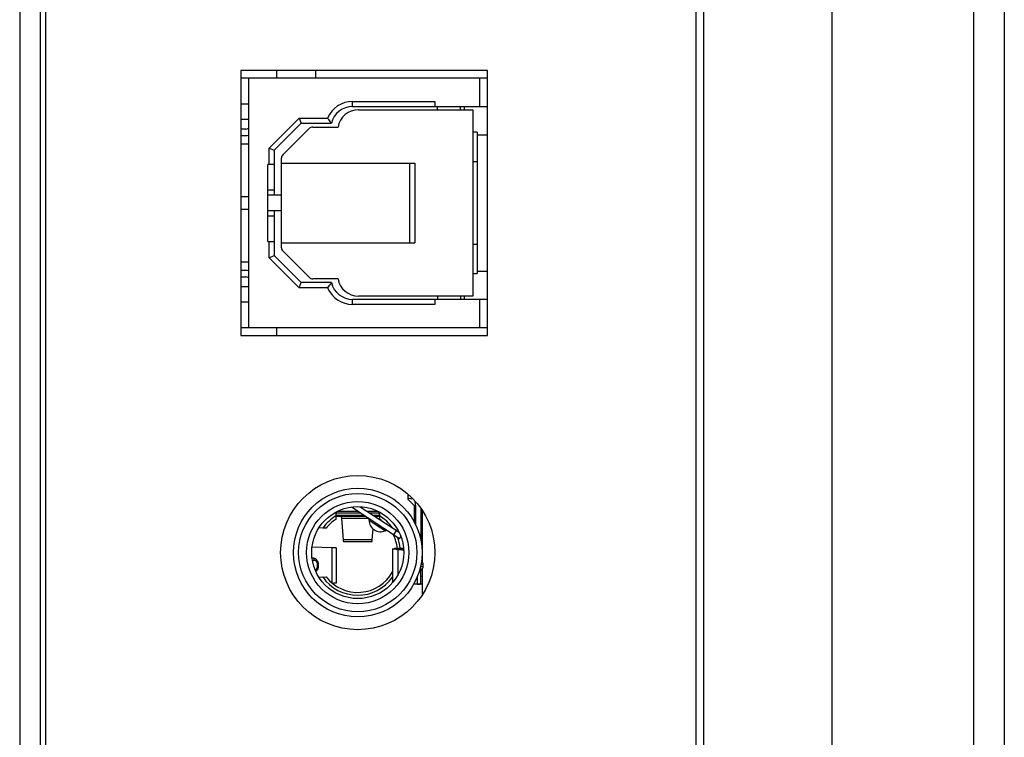
# Model space of a CAD drawing. Units: millimetres. Extents: x 12531 to 17255, y 1225 to 2978.
# Drawn here: x 15137 to 15176, y 1834 to 1862 of the extents above; entities that cross this region are included whole.
import ezdxf

# ---------------------------------------------------------------- set-up
doc = ezdxf.new("R2010")
doc.units = ezdxf.units.MM

msp = doc.modelspace()

# ---------------------------------------------------------------- linework, layer by layer
at = {"color": 7, "linetype": 'Continuous'}
for p, q in [((15137.29239, 2147.24022), (15137.29239, 1755.19138)), ((15138.09239, 1888.4182), (15138.09239, 1780.3877)), ((15138.29239, 1888.4182), (15138.29239, 1780.3877)), ((15163.59239, 1875.4182), (15163.59239, 1793.3877)), ((15163.89434, 1875.4182), (15163.89434, 1793.3877)), ((15168.88749, 1875.4182), (15168.88749, 1793.3877)), ((15174.39239, 1871.4182), (15174.39239, 1797.38039)), ((15175.59239, 1871.4182), (15175.59239, 1797.3877)), ((15155.49239, 1860.3421), (15145.89239, 1860.3421)), ((15145.89239, 1860.3421), (15145.89239, 1850.0421)), ((15147.29239, 1860.0421), (15147.29239, 1860.3421)), ((15148.79239, 1860.3421), (15148.79239, 1860.0421)), ((15155.49239, 1850.0421), (15155.49239, 1860.3421)), ((15155.49239, 1860.0421), (15145.89239, 1860.0421)), ((15146.19239, 1860.0421), (15146.19239, 1850.3421)), ((15155.19239, 1858.9421), (15155.19239, 1860.0421)), ((15150.24204, 1859.1421), (15153.44239, 1859.1421)), ((15150.24237, 1858.94209), (15150.24231, 1859.1421)), ((15153.44239, 1859.1421), (15153.44239, 1858.9421)), ((15145.89239, 1859.0421), (15146.19239, 1859.0421)), ((15150.24237, 1858.9421), (15155.49239, 1858.9421)), ((15150.47366, 1858.8171), (15154.91739, 1858.8171)), ((15153.54239, 1858.8171), (15153.54239, 1858.9421)), ((15154.44239, 1858.8171), (15154.44239, 1858.9421)), ((15154.59239, 1858.8171), (15154.59239, 1858.9421)), ((15154.91739, 1858.8171), (15154.91739, 1851.5671)), ((15146.19239, 1858.4421), (15145.89239, 1858.4421)), ((15146.99239, 1857.32494), (15148.15955, 1858.4921)), ((15148.15954, 1858.4921), (15148.24239, 1858.2921)), ((15148.15955, 1858.4921), (15149.27153, 1858.4921)), ((15146.09239, 1858.0671), (15145.89239, 1858.0671)), ((15147.19239, 1857.2421), (15148.24239, 1858.2921)), ((15148.55023, 1858.08352), (15147.52597, 1857.05926)), ((15148.24239, 1858.2921), (15149.41624, 1858.2921)), ((15148.69165, 1858.1421), (15149.67721, 1858.1421)), ((15155.09239, 1857.9421), (15154.91739, 1857.9421)), ((15155.09239, 1857.9421), (15155.09239, 1852.4421)), ((15145.89239, 1857.8171), (15146.09239, 1857.8171)), ((15155.09239, 1857.8421), (15155.49239, 1857.8421)), ((15146.19239, 1857.4821), (15145.89239, 1857.4821)), ((15146.99239, 1857.32494), (15147.19239, 1857.2421)), ((15146.99239, 1856.6921), (15146.99239, 1857.32494)), ((15147.19239, 1857.2421), (15147.19239, 1855.4921)), ((15147.46739, 1856.91784), (15147.46739, 1853.46636)), ((15155.09239, 1856.7921), (15154.91739, 1856.7921)), ((15147.19239, 1856.6921), (15146.94239, 1856.6921)), ((15146.94239, 1853.6921), (15146.94239, 1856.6921)), ((15147.46739, 1856.7421), (15152.66739, 1856.7421)), ((15152.46739, 1853.6421), (15152.46739, 1856.7421)), ((15152.66739, 1856.7421), (15152.66739, 1853.6421)), ((15147.19239, 1855.6921), (15146.94239, 1855.6921)), ((15145.89239, 1855.4421), (15146.19239, 1855.4421)), ((15147.46739, 1855.4921), (15146.94239, 1855.4921)), ((15146.19239, 1854.9421), (15145.89239, 1854.9421)), ((15146.94239, 1854.8921), (15147.46739, 1854.8921)), ((15147.19239, 1854.8921), (15147.19239, 1853.1421)), ((15146.94239, 1854.6921), (15147.19239, 1854.6921)), ((15146.94239, 1853.6921), (15147.19239, 1853.6921)), ((15146.99239, 1853.05926), (15146.99239, 1853.6921)), ((15147.46739, 1853.6421), (15152.66739, 1853.6421)), ((15154.91739, 1853.5921), (15155.09239, 1853.5921)), ((15146.99239, 1853.05926), (15147.19239, 1853.1421)), ((15148.15955, 1851.8921), (15146.99239, 1853.05926)), ((15148.24239, 1852.0921), (15147.19239, 1853.1421)), ((15147.52597, 1853.32494), (15148.55023, 1852.30068)), ((15145.89239, 1852.9021), (15146.19239, 1852.9021)), ((15146.09239, 1852.5671), (15145.89239, 1852.5671)), ((15145.89239, 1852.3171), (15146.09239, 1852.3171)), ((15149.67721, 1852.2421), (15148.69165, 1852.2421)), ((15154.91739, 1852.4421), (15155.09239, 1852.4421)), ((15155.09239, 1852.5421), (15155.49239, 1852.5421)), ((15145.89239, 1851.9421), (15146.19239, 1851.9421)), ((15148.15955, 1851.8921), (15148.24239, 1852.0921)), ((15149.27155, 1851.8921), (15148.15955, 1851.8921)), ((15149.41625, 1852.0921), (15148.24239, 1852.0921)), ((15150.24233, 1851.2421), (15150.24239, 1851.4421)), ((15155.49239, 1851.4421), (15150.24239, 1851.4421)), ((15154.91739, 1851.5671), (15150.47366, 1851.5671)), ((15153.44239, 1851.4421), (15153.44239, 1851.24209)), ((15153.54239, 1851.5671), (15153.54239, 1851.4421)), ((15154.44239, 1851.5671), (15154.44239, 1851.4421)), ((15154.59239, 1851.4421), (15154.59239, 1851.5671)), ((15155.19239, 1850.3421), (15155.19239, 1851.4421)), ((15145.89239, 1851.3421), (15146.19239, 1851.3421)), ((15153.44239, 1851.24209), (15150.24228, 1851.24209)), ((15145.89239, 1850.3421), (15155.49239, 1850.3421)), ((15147.29239, 1850.0421), (15147.29239, 1850.3421)), ((15145.89239, 1850.0421), (15155.49239, 1850.0421)), ((15152.39239, 1843.83251), (15152.39239, 1843.6671)), ((15152.44239, 1843.69231), (15152.39239, 1843.69231)), ((15152.64239, 1843.4171), (15152.39239, 1843.6671)), ((15152.64239, 1843.4171), (15152.64239, 1842.77953)), ((15152.69239, 1843.44231), (15152.69239, 1842.6692)), ((15149.57463, 1843.04231), (15150.68068, 1843.04231)), ((15149.58323, 1843.04091), (15149.57463, 1843.04231)), ((15149.59181, 1843.03952), (15149.58323, 1843.04091)), ((15149.59181, 1843.03952), (15149.59171, 1843.01756)), ((15149.59235, 1843.15995), (15149.59187, 1843.05248)), ((15149.59187, 1843.14231), (15150.52868, 1843.14231)), ((15149.59239, 1843.16741), (15149.59235, 1843.15994)), ((15150.45268, 1843.19231), (15149.64951, 1843.19231)), ((15152.06872, 1842.12916), (15150.19528, 1843.36164)), ((15150.53974, 1843.37443), (15152.04886, 1842.38162)), ((15151.24197, 1843.19231), (15150.81657, 1843.19231)), ((15150.89258, 1843.14231), (15151.29291, 1843.14231)), ((15151.04458, 1843.04231), (15151.31014, 1843.04231)), ((15151.29242, 1843.15995), (15151.2924, 1843.16418)), ((15151.29242, 1843.15994), (15151.2924, 1843.16418)), ((15151.29291, 1843.05248), (15151.29242, 1843.15995)), ((15151.29496, 1843.03984), (15151.29297, 1843.03952)), ((15151.29307, 1843.01756), (15151.29297, 1843.03952)), ((15151.31014, 1843.04231), (15151.29496, 1843.03984)), ((15152.89239, 1843.31042), (15152.89239, 1842.04701)), ((15152.94239, 1843.21229), (15152.94239, 1841.22633)), ((15150.75669, 1842.99231), (15149.55075, 1842.99231)), ((15149.58573, 1842.99233), (15149.58516, 1842.88348)), ((15149.8084, 1842.92532), (15150.85323, 1842.92532)), ((15149.8084, 1842.92532), (15149.87677, 1842.0935)), ((15150.88537, 1842.85335), (15151.20046, 1842.64595)), ((15151.33403, 1842.99231), (15151.12058, 1842.99231)), ((15151.20046, 1842.64595), (15151.51565, 1842.4387)), ((15151.29961, 1842.88348), (15151.29905, 1842.99233)), ((15148.93835, 1842.54876), (15148.92974, 1842.54918)), ((15149.08091, 1842.54183), (15148.93835, 1842.54876)), ((15149.21617, 1842.5402), (15149.08422, 1842.54655)), ((15151.00801, 1842.0935), (15151.04256, 1842.51387)), ((15151.93901, 1842.45388), (15151.82909, 1842.2868)), ((15151.00801, 1842.0935), (15149.87677, 1842.0935)), ((15149.88466, 1842.02651), (15151.00012, 1842.02651)), ((15152.06872, 1842.12916), (15152.1222, 1842.21044)), ((15149.42934, 1841.77856), (15148.6692, 1841.80633)), ((15149.42934, 1841.77856), (15149.42934, 1840.41897)), ((15149.62074, 1840.41747), (15149.62074, 1841.76715)), ((15151.79235, 1841.73365), (15151.79235, 1840.44839)), ((15151.87783, 1841.74511), (15152.22098, 1841.77747)), ((15152.04364, 1841.74511), (15151.87783, 1841.74511)), ((15152.01276, 1841.71475), (15151.99004, 1841.71583)), ((15152.01276, 1841.71475), (15152.1246, 1841.71475)), ((15152.11094, 1841.7085), (15152.01276, 1841.71475)), ((15152.01276, 1840.74259), (15152.01276, 1841.71475)), ((15152.22385, 1841.76211), (15152.04364, 1841.74511)), ((15152.04364, 1841.7223), (15152.04364, 1841.74511)), ((15152.22278, 1841.7085), (15152.11094, 1841.7085)), ((15152.1246, 1841.71475), (15152.22278, 1841.7085)), ((15148.67019, 1841.39231), (15148.6665, 1841.39231)), ((15148.68519, 1841.29231), (15148.74285, 1841.29231)), ((15152.89303, 1841.14102), (15152.99239, 1841.14102)), ((15152.90876, 1841.2353), (15152.92572, 1841.2353)), ((15152.99239, 1841.04102), (15152.99239, 1841.14102)), ((15152.83884, 1840.8996), (15152.89239, 1840.8996)), ((15152.92572, 1840.94674), (15152.85502, 1840.94674)), ((15152.99239, 1841.04102), (15152.87634, 1841.04102)), ((15152.89239, 1840.3571), (15152.89239, 1840.8996)), ((15152.94239, 1840.95571), (15152.94239, 1839.97191)), ((15148.92974, 1840.63502), (15148.93835, 1840.63544)), ((15148.92974, 1840.63502), (15148.93837, 1840.63544)), ((15148.93835, 1840.63544), (15149.08091, 1840.64237)), ((15149.08422, 1840.63765), (15149.21617, 1840.644)), ((15149.44394, 1840.40652), (15149.44879, 1840.40668)), ((15151.81453, 1840.44261), (15151.80594, 1840.44387)), ((15151.8144, 1840.45416), (15151.82518, 1840.45544)), ((15152.62841, 1840.37912), (15152.64239, 1840.3787)), ((15152.62981, 1840.38165), (15152.75562, 1840.36979)), ((15152.64239, 1840.3787), (15152.64239, 1840.3571)), ((15152.75562, 1840.36979), (15152.64239, 1840.36979)), ((15152.94239, 1840.3571), (15152.64239, 1840.3571)), ((15152.75562, 1840.65718), (15152.75562, 1840.36979)), ((15152.94239, 1840.6571), (15152.89239, 1840.6571))]:
    msp.add_line(p, q, dxfattribs=at)
for radius in [3, 2.5, 2.3, 1.99, 1.79]:
    msp.add_circle((15150.44239, 1841.5921), radius, dxfattribs=at)
for centre, radius, start, end in [((15150.24239, 1858.0921), 1.05003, 90.018898, 157.607849), ((15150.24239, 1858.0921), 0.85, 90, 166.391067), ((15150.46739, 1858.01712), 0.8, 89.550833, 171.012483), ((15146.09239, 1858.2171), 0.15, 270, 312.395417), ((15148.69165, 1857.9421), 0.2, 90, 135), ((15146.09239, 1858.2171), 0.4, 270, 284.49694), ((15147.66739, 1856.91784), 0.2, 135, 180), ((15147.66739, 1853.46636), 0.2, 180, 225), ((15146.09239, 1852.1671), 0.4, 75.503012, 90), ((15146.09239, 1852.1671), 0.15, 47.604612, 90), ((15148.69165, 1852.4421), 0.2, 225, 270), ((15150.46739, 1852.36708), 0.8, 188.987517, 270.449162), ((15150.24239, 1852.2921), 1.05002, 202.392326, 269.99408), ((15150.24239, 1852.2921), 0.85, 193.608947, 269.999498), ((15152.44239, 1843.44231), 0.25, 66.421822, 90), ((15152.44239, 1843.44231), 0.25, 0, 30.347885), ((15150.44239, 1841.5921), 1.66, 120.827711, 145.101472), ((15150.44239, 1841.5921), 1.69, 120.216473, 120.89483), ((15150.44239, 1841.5921), 1.69, 59.10517, 59.783527), ((15150.44239, 1841.5921), 1.66, 35.395376, 59.172289), ((15150.44239, 1841.5921), 1.55, 123.57643, 142.289103), ((15150.78537, 1842.85374), 0.1, 359.715881, 56.66015), ((15151.33536, 1842.85101), 0.45, 179.715881, 293.604419), ((15150.44239, 1841.5921), 1.55, 53.662802, 56.42357), ((15151.55559, 1842.34703), 0.1, 56.66015, 113.604419), ((15150.44239, 1841.5921), 1.55, 6.041808, 26.605278), ((15150.44239, 1841.5921), 1.66, 5.997031, 20.980488), ((15152.39544, 1845.21884), 3.51455, 265.077241, 265.580152), ((15152.08594, 1841.44084), 0.27002, 58.985124, 62.804513), ((15152.20759, 1841.46966), 0.23932, 85.884026, 86.360733), ((15152.08337, 1841.4365), 0.27506, 57.399698, 58.991532), ((15152.89239, 1841.14102), 0.1, 0, 70.528779), ((15150.44239, 1841.5921), 1.55, 217.710897, 330.937195), ((15152.94239, 1840.8996), 0.05, 109.471221, 180), ((15152.89239, 1841.04102), 0.1, 289.471221, 360), ((15150.44239, 1841.5921), 1.66, 214.898528, 324.653348), ((15151.83278, 1840.60474), 0.16309, 260.184174, 260.52818)]:
    msp.add_arc(centre, radius, start, end, dxfattribs=at)
for points, knots in [([(15149.27153, 1858.4921), (15149.28289, 1858.47514), (15149.32923, 1858.40712), (15149.37798, 1858.34073), (15149.41624, 1858.2921)], [0, 0, 0, 0, 0.2480393, 1, 1, 1, 1]), ([(15149.41625, 1852.0921), (15149.40342, 1852.07579), (15149.35325, 1852.01055), (15149.30579, 1851.94324), (15149.27155, 1851.8921)], [0, 0, 0, 0, 0.25216039, 1, 1, 1, 1]), ([(15149.7983, 1842.99029), (15149.79903, 1842.98884), (15149.80028, 1842.98493), (15149.80117, 1842.98097), (15149.80166, 1842.97856)], [0, 0, 0, 0, 0.39859199, 1, 1, 1, 1]), ([(15149.80166, 1842.97856), (15149.8031, 1842.97135), (15149.8056, 1842.95361), (15149.80744, 1842.93582), (15149.8084, 1842.92532)], [0, 0, 0, 0, 0.41108309, 1, 1, 1, 1]), ([(15149.87677, 1842.0935), (15149.87735, 1842.08389), (15149.87823, 1842.07047), (15149.87963, 1842.05394), (15149.88061, 1842.04452), (15149.88154, 1842.03722), (15149.88251, 1842.03174), (15149.8833, 1842.02871), (15149.88415, 1842.02687), (15149.88466, 1842.02682)], [0, 0, 0, 0, 0.42780116, 0.59751151, 0.7374641, 0.84747499, 0.92744635, 0.97757639, 1, 1, 1, 1]), ([(15151.00012, 1842.02682), (15151.00062, 1842.02687), (15151.00148, 1842.02871), (15151.00227, 1842.03174), (15151.00324, 1842.03722), (15151.00417, 1842.04452), (15151.00514, 1842.05394), (15151.00655, 1842.07047), (15151.00743, 1842.08389), (15151.00801, 1842.0935)], [0, 0, 0, 0, 0.02242361, 0.07255365, 0.15252501, 0.2625359, 0.40248849, 0.57219884, 1, 1, 1, 1]), ([(15149.62057, 1841.76715), (15149.62059, 1841.76749), (15149.61927, 1841.76818), (15149.61714, 1841.76869), (15149.61312, 1841.76942), (15149.60774, 1841.77008), (15149.60071, 1841.77079), (15149.58833, 1841.7718), (15149.56912, 1841.77302), (15149.5418, 1841.77441), (15149.50896, 1841.77581), (15149.47086, 1841.77722), (15149.44374, 1841.77811), (15149.42934, 1841.77856)], [0, 0, 0, 0, 0.0053417, 0.01786901, 0.03833301, 0.06689451, 0.10359868, 0.14832874, 0.26120896, 0.40419136, 0.57590481, 0.77496913, 1, 1, 1, 1]), ([(15151.99004, 1841.71583), (15151.97546, 1841.71654), (15151.94786, 1841.71794), (15151.90892, 1841.72014), (15151.87502, 1841.72233), (15151.8466, 1841.72449), (15151.82397, 1841.72667), (15151.80771, 1841.72865), (15151.79796, 1841.73063), (15151.7937, 1841.73208), (15151.79259, 1841.73321), (15151.79263, 1841.73365)], [0, 0, 0, 0, 0.21993335, 0.41655369, 0.5878414, 0.73178592, 0.84639646, 0.92973501, 0.98019855, 0.99336549, 1, 1, 1, 1]), ([(15151.79263, 1841.73365), (15151.7927, 1841.73434), (15151.795, 1841.73562), (15151.79902, 1841.73676), (15151.80604, 1841.73818), (15151.81542, 1841.73953), (15151.82747, 1841.74095), (15151.84853, 1841.74298), (15151.86562, 1841.74427), (15151.87783, 1841.74511)], [0, 0, 0, 0, 0.02396932, 0.07509166, 0.15579247, 0.26623244, 0.40620625, 0.57540061, 1, 1, 1, 1]), ([(15151.99252, 1841.73365), (15151.99247, 1841.73279), (15151.99403, 1841.73149), (15151.99632, 1841.73045), (15152.0008, 1841.72891), (15152.0084, 1841.72722), (15152.01996, 1841.72523), (15152.03453, 1841.72324), (15152.05948, 1841.72035), (15152.07958, 1841.71849), (15152.09385, 1841.71726)], [0, 0, 0, 0, 0.02480486, 0.0469122, 0.07666083, 0.15966161, 0.27318183, 0.41569454, 0.58550935, 1, 1, 1, 1]), ([(15152.04364, 1841.74511), (15152.0363, 1841.74427), (15152.02359, 1841.74266), (15152.00768, 1841.73998), (15151.99809, 1841.73756), (15151.99369, 1841.73551), (15151.99256, 1841.73421), (15151.99252, 1841.73365)], [0, 0, 0, 0, 0.41707914, 0.72219084, 0.91378157, 0.96817927, 1, 1, 1, 1]), ([(15152.20934, 1841.68101), (15152.19398, 1841.6889), (15152.16191, 1841.7016), (15152.12788, 1841.70742), (15152.11094, 1841.7085)], [0, 0, 0, 0, 0.50433306, 1, 1, 1, 1]), ([(15148.67019, 1841.39231), (15148.69686, 1841.39231), (15148.75112, 1841.38079), (15148.81967, 1841.33347), (15148.87003, 1841.26471), (15148.90061, 1841.18247), (15148.91103, 1841.09343), (15148.9011, 1841.00429), (15148.87108, 1840.92186), (15148.83713, 1840.87484), (15148.81725, 1840.85529)], [0, 0, 0, 0, 0.11728794, 0.23611086, 0.35865623, 0.48640968, 0.61794455, 0.74952129, 0.87737046, 1, 1, 1, 1]), ([(15148.67019, 1841.39231), (15148.6798, 1841.39231), (15148.70034, 1841.38631), (15148.72409, 1841.36306), (15148.73937, 1841.33027), (15148.74285, 1841.3052), (15148.74285, 1841.29231)], [0, 0, 0, 0, 0.21265132, 0.44883109, 0.71477838, 1, 1, 1, 1]), ([(15148.79587, 1840.90779), (15148.81124, 1840.91715), (15148.83952, 1840.94467), (15148.86226, 1840.98917), (15148.87418, 1841.03017), (15148.88129, 1841.07468), (15148.88031, 1841.13122), (15148.86397, 1841.19457), (15148.83409, 1841.24711), (15148.79844, 1841.27798), (15148.7668, 1841.29025), (15148.75072, 1841.29231), (15148.74285, 1841.29231)], [0, 0, 0, 0, 0.11315597, 0.24135131, 0.31023299, 0.38108973, 0.52424538, 0.66240716, 0.78839592, 0.89930305, 0.95048284, 1, 1, 1, 1]), ([(15149.44879, 1840.40668), (15149.46178, 1840.40711), (15149.48624, 1840.40795), (15149.52058, 1840.40928), (15149.55012, 1840.4106), (15149.57461, 1840.41192), (15149.59177, 1840.41307), (15149.60283, 1840.41403), (15149.60911, 1840.4147), (15149.61396, 1840.41532), (15149.61758, 1840.41601), (15149.61956, 1840.41651), (15149.62074, 1840.41714), (15149.62074, 1840.41747)], [0, 0, 0, 0, 0.22570792, 0.42535056, 0.59701995, 0.73942396, 0.8514772, 0.89586617, 0.93238327, 0.96095734, 0.98158065, 0.99436214, 1, 1, 1, 1]), ([(15151.79235, 1840.44839), (15151.79235, 1840.44905), (15151.79463, 1840.45043), (15151.79861, 1840.4515), (15151.80572, 1840.45297), (15151.81119, 1840.45374), (15151.8144, 1840.45416)], [0, 0, 0, 0, 0.08633553, 0.27624196, 0.58085748, 1, 1, 1, 1]), ([(15151.80498, 1840.44404), (15151.80179, 1840.44459), (15151.79765, 1840.44543), (15151.79351, 1840.44689), (15151.79235, 1840.44794), (15151.79235, 1840.44839)], [0, 0, 0, 0, 0.71012869, 0.90148613, 1, 1, 1, 1]), ([(15152.67624, 1840.3571), (15152.67407, 1840.35765), (15152.66324, 1840.36014), (15152.65226, 1840.36192), (15152.6435, 1840.36321)], [0, 0, 0, 0, 0.20222826, 1, 1, 1, 1]), ([(15152.75562, 1840.36979), (15152.77882, 1840.36796), (15152.81731, 1840.36456), (15152.85575, 1840.35998), (15152.87086, 1840.3571)], [0, 0, 0, 0, 0.60195402, 1, 1, 1, 1])]:
    msp.add_open_spline(points, degree=3, knots=knots, dxfattribs=at)

doc.saveas('drawing.dxf')
